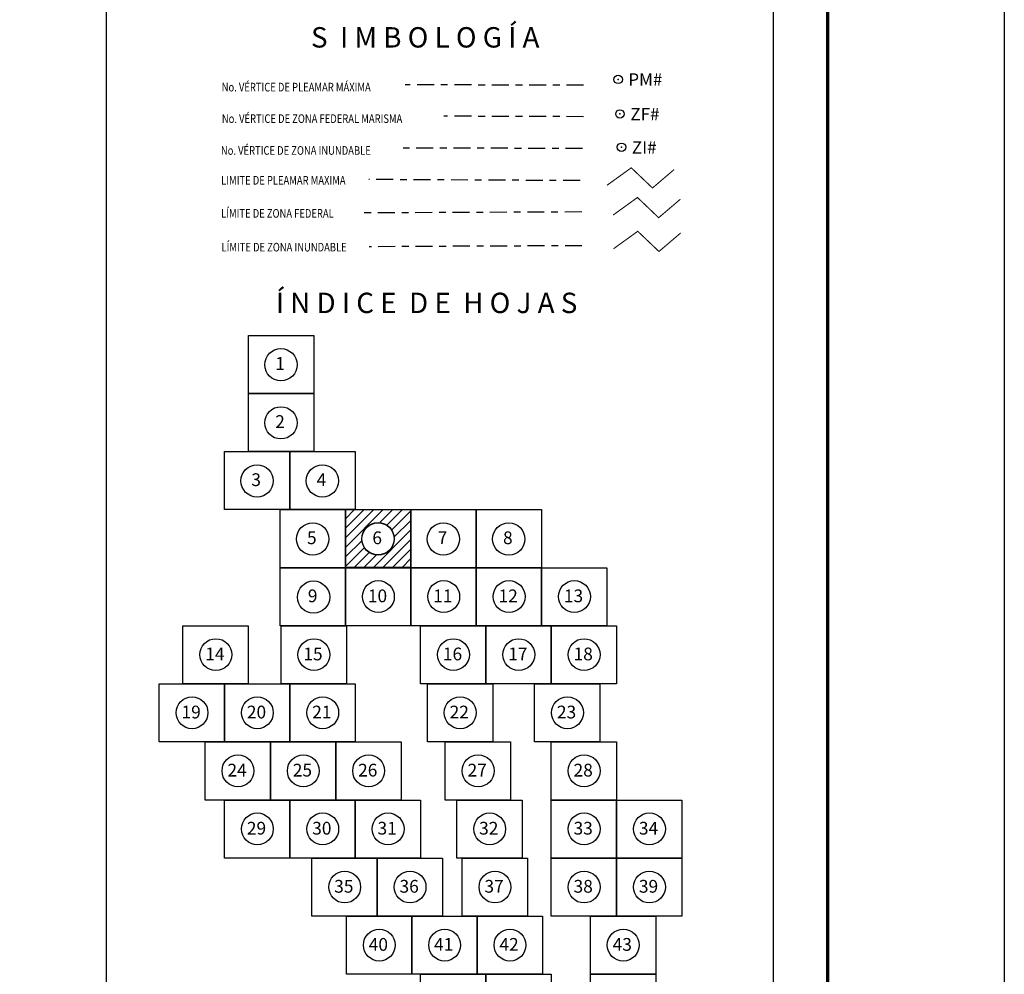
# Model space of a CAD drawing. Units: millimetres. Extents: x 790617 to 795762, y 2768396 to 2770200.
# Drawn here: x 795298 to 795762, y 2769192 to 2769642 of the extents above; entities that cross this region are included whole.
import ezdxf

# ---------------------------------------------------------------- set-up
doc = ezdxf.new("R2010")
doc.units = ezdxf.units.MM
doc.header["$LTSCALE"] = 40
doc.header["$PDMODE"] = 32
doc.header["$PDSIZE"] = 4
doc.linetypes.add('CENTRO1', pattern=[0.44, 0.2, -0.08, 0.08, -0.08])
doc.layers.add('Lomo', color=7, linetype='Continuous')
doc.layers.add('MARGEN', color=7, linetype='Continuous')
doc.styles.add('MONOTXT4', font='MONOTXT4.shx')
doc.styles.add('ROMANS', font='ROMANS', dxfattribs={"height": 0.2})

# ---------------------------------------------------------------- blocks, each defined once
blk = doc.blocks.new('A$C5BFC0640')
at = {"layer": 'Lomo', "linetype": 'Continuous'}
h = blk.add_hatch(dxfattribs=at)
h.set_pattern_fill('ANSI31', color=256, scale=14.086453, style=0)
h.set_pattern_definition([(45, (-588642.4196, -2420985.2413), (-1.2450782896, 1.2450782896), [])])
h.paths.add_polyline_path([(0, 15.03), (16.9, 15.03), (16.9, 0.01), (0, 0.01)])
edge = h.paths.add_edge_path(flags=16)
edge.add_arc((8.45, 7.52), 4.27, 0, 360)
at = {"layer": 'Lomo', "color": 7, "linetype": 'Continuous', "elevation": -2.32}
blk.add_lwpolyline([(0, 15.05), (16.93, 15.05), (16.93, 0), (0, 0)], close=True, dxfattribs=at)
at = {"layer": 'Lomo', "color": 7, "linetype": 'Continuous'}
blk.add_circle((8.47, 7.47, -2.32), 4.21, dxfattribs=at)
blk.add_circle((8.47, 7.47, -2.32), 4.21, dxfattribs=at)

msp = doc.modelspace()

# ---------------------------------------------------------------- linework, layer by layer
for points, elevation in [([(795405.96, 2769493.35), (795436.74, 2769493.35), (795436.74, 2769465.99), (795405.96, 2769465.99), (795405.96, 2769493.35)], 2.32), ([(795405.96, 2769465.99), (795436.74, 2769465.99), (795436.74, 2769438.63), (795405.96, 2769438.63), (795405.96, 2769465.99)], 2.32), ([(795394.71, 2769438.63), (795425.49, 2769438.63), (795425.49, 2769411.27), (795394.71, 2769411.27), (795394.71, 2769438.63)], 2.32), ([(795425.49, 2769438.63), (795456.27, 2769438.63), (795456.27, 2769411.27), (795425.49, 2769411.27), (795425.49, 2769438.63)], 6.95), ([(795420.93, 2769411.27), (795451.71, 2769411.27), (795451.71, 2769383.91), (795420.93, 2769383.91), (795420.93, 2769411.27)], 2.32), ([(795451.71, 2769411.27), (795482.49, 2769411.27), (795482.49, 2769383.91), (795451.71, 2769383.91), (795451.71, 2769411.27)], 6.95), ([(795482.49, 2769411.27), (795513.27, 2769411.27), (795513.27, 2769383.91), (795482.49, 2769383.91), (795482.49, 2769411.27)], 11.59), ([(795513.27, 2769411.27), (795544.05, 2769411.27), (795544.05, 2769383.91), (795513.27, 2769383.91), (795513.27, 2769411.27)], 2.32), ([(795451.71, 2769356.55), (795451.71, 2769383.91), (795482.49, 2769383.91), (795482.49, 2769356.55), (795451.71, 2769356.55)], 2.32), ([(795482.49, 2769356.55), (795482.49, 2769383.91), (795513.27, 2769383.91), (795513.27, 2769356.55), (795482.49, 2769356.55)], 6.95), ([(795513.27, 2769356.55), (795513.27, 2769383.91), (795544.05, 2769383.91), (795544.05, 2769356.55), (795513.27, 2769356.55)], 11.59), ([(795544.05, 2769356.55), (795544.05, 2769383.91), (795574.83, 2769383.91), (795574.83, 2769356.55), (795544.05, 2769356.55)], 16.23), ([(795375.12, 2769329.19), (795375.12, 2769356.55), (795405.9, 2769356.55), (795405.9, 2769329.19), (795375.12, 2769329.19)], 2.32), ([(795421.33, 2769329.19), (795421.33, 2769356.55), (795452.11, 2769356.55), (795452.11, 2769329.19), (795421.33, 2769329.19)], 2.32), ([(795487.05, 2769329.19), (795487.05, 2769356.55), (795517.83, 2769356.55), (795517.83, 2769329.19), (795487.05, 2769329.19)], 2.32), ([(795517.83, 2769329.19), (795517.83, 2769356.55), (795548.61, 2769356.55), (795548.61, 2769329.19), (795517.83, 2769329.19)], 6.95), ([(795548.61, 2769329.19), (795548.61, 2769356.55), (795579.39, 2769356.55), (795579.39, 2769329.19), (795548.61, 2769329.19)], 11.59), ([(795363.93, 2769301.83), (795363.93, 2769329.19), (795394.71, 2769329.19), (795394.71, 2769301.83), (795363.93, 2769301.83)], 2.32), ([(795394.71, 2769301.83), (795394.71, 2769329.19), (795425.49, 2769329.19), (795425.49, 2769301.83), (795394.71, 2769301.83)], 2.32), ([(795425.49, 2769301.83), (795425.49, 2769329.19), (795456.27, 2769329.19), (795456.27, 2769301.83), (795425.49, 2769301.83)], 6.95), ([(795490.23, 2769301.83), (795490.23, 2769329.19), (795521.01, 2769329.19), (795521.01, 2769301.83), (795490.23, 2769301.83)], 2.32), ([(795540.77, 2769301.83), (795540.77, 2769329.19), (795571.55, 2769329.19), (795571.55, 2769301.83), (795540.77, 2769301.83)], 2.32), ([(795385.56, 2769274.47), (795385.56, 2769301.83), (795416.34, 2769301.83), (795416.34, 2769274.47), (795385.56, 2769274.47)], 2.32), ([(795416.34, 2769274.47), (795416.34, 2769301.83), (795447.12, 2769301.83), (795447.12, 2769274.47), (795416.34, 2769274.47)], 6.95), ([(795447.12, 2769274.47), (795447.12, 2769301.83), (795477.9, 2769301.83), (795477.9, 2769274.47), (795447.12, 2769274.47)], 11.59), ([(795498.69, 2769274.47), (795498.69, 2769301.83), (795529.47, 2769301.83), (795529.47, 2769274.47), (795498.69, 2769274.47)], 2.32), ([(795548.61, 2769274.47), (795548.61, 2769301.83), (795579.39, 2769301.83), (795579.39, 2769274.47), (795548.61, 2769274.47)], 2.32), ([(795394.71, 2769247.11), (795394.71, 2769274.47), (795425.49, 2769274.47), (795425.49, 2769247.11), (795394.71, 2769247.11)], 2.32), ([(795425.49, 2769247.11), (795425.49, 2769274.47), (795456.27, 2769274.47), (795456.27, 2769247.11), (795425.49, 2769247.11)], 6.95), ([(795456.27, 2769247.11), (795456.27, 2769274.47), (795487.05, 2769274.47), (795487.05, 2769247.11), (795456.27, 2769247.11)], 2.32), ([(795504.13, 2769247.11), (795504.13, 2769274.47), (795534.91, 2769274.47), (795534.91, 2769247.11), (795504.13, 2769247.11)], 2.32), ([(795548.61, 2769247.11), (795548.61, 2769274.47), (795579.39, 2769274.47), (795579.39, 2769247.11), (795548.61, 2769247.11)], 2.32), ([(795579.39, 2769247.11), (795579.39, 2769274.47), (795610.17, 2769274.47), (795610.17, 2769247.11), (795579.39, 2769247.11)], 2.32), ([(795435.84, 2769219.75), (795435.84, 2769247.11), (795466.62, 2769247.11), (795466.62, 2769219.75), (795435.84, 2769219.75)], 2.32), ([(795466.62, 2769219.75), (795466.62, 2769247.11), (795497.4, 2769247.11), (795497.4, 2769219.75), (795466.62, 2769219.75)], 2.32), ([(795506.62, 2769219.75), (795506.62, 2769247.11), (795537.4, 2769247.11), (795537.4, 2769219.75), (795506.62, 2769219.75)], 2.32), ([(795548.61, 2769219.75), (795548.61, 2769247.11), (795579.39, 2769247.11), (795579.39, 2769219.75), (795548.61, 2769219.75)], 2.32), ([(795579.39, 2769219.75), (795579.39, 2769247.11), (795610.17, 2769247.11), (795610.17, 2769219.75), (795579.39, 2769219.75)], 2.32), ([(795452.12, 2769192.39), (795452.12, 2769219.75), (795482.9, 2769219.75), (795482.9, 2769192.39), (795452.12, 2769192.39)], 2.32), ([(795482.9, 2769192.39), (795482.9, 2769219.75), (795513.68, 2769219.75), (795513.68, 2769192.39), (795482.9, 2769192.39)], 2.32), ([(795513.68, 2769192.39), (795513.68, 2769219.75), (795544.46, 2769219.75), (795544.46, 2769192.39), (795513.68, 2769192.39)], 2.32), ([(795567.03, 2769192.39), (795567.03, 2769219.75), (795597.81, 2769219.75), (795597.81, 2769192.39), (795567.03, 2769192.39)], 2.32)]:
    msp.add_lwpolyline(points, dxfattribs=dict(elevation=elevation))
at = {"layer": 'Lomo', "color": 7}
for p, q in [((795339.05, 2768491.38, -2.32), (795339.05, 2770089.01, -2.32)), ((795653.34, 2768491.38, -2.32), (795653.34, 2770089.01, -2.32))]:
    msp.add_line(p, q, dxfattribs=at)
at = {"layer": 'Lomo', "color": 255, "linetype": 'Continuous'}
msp.add_lwpolyline([(793362.02, 2770195.76), (795762.02, 2770195.76), (795762.02, 2768395.76), (793362.02, 2768395.76)], close=True, dxfattribs=at)
at = {"layer": 'Lomo', "color": 7, "linetype": 'Continuous', "const_width": 1.6, "elevation": -2.32}
msp.add_lwpolyline([(795678.83, 2768458.86), (795678.83, 2770120.16)], dxfattribs=at)
at = {"layer": 'Lomo', "color": 7, "linetype": 'CENTRO1', "elevation": -2.32}
for points in [[(795563.8, 2769611.17), (795479.75, 2769611.31)], [(795563.8, 2769596.34), (795498.04, 2769596.54)], [(795563.36, 2769581.35), (795478.79, 2769581.54)], [(795562.18, 2769566.22), (795462.66, 2769566.74)], [(795562.94, 2769551.46), (795458.03, 2769551)], [(795563.08, 2769535.55), (795462.79, 2769535.09)]]:
    msp.add_lwpolyline(points, dxfattribs=at)
at = {"layer": 'Lomo', "color": 1, "const_width": 0.5, "elevation": -2.32}
msp.add_lwpolyline([(795574.87, 2769564.02), (795586.29, 2769572.26), (795596.29, 2769562.75), (795606.5, 2769571.45)], dxfattribs=at)
at = {"layer": 'Lomo', "color": 5, "const_width": 0.5, "elevation": -2.32}
msp.add_lwpolyline([(795577.78, 2769550.02), (795589.21, 2769558.27), (795599.2, 2769548.75), (795609.42, 2769557.46)], dxfattribs=at)
at = {"layer": 'Lomo', "color": 3, "const_width": 0.5, "elevation": -2.32}
msp.add_lwpolyline([(795577.92, 2769534.11), (795589.35, 2769542.36), (795599.34, 2769532.84), (795609.56, 2769541.55)], dxfattribs=at)
at = {"layer": 'Lomo'}
for centre in [(795467.18, 2769370.31, 2.32), (795497.96, 2769370.31, 6.95), (795528.74, 2769370.31, 11.59), (795559.52, 2769370.31, 16.23), (795390.59, 2769342.95, 2.32), (795436.8, 2769342.95, 2.32), (795502.52, 2769342.95, 2.32), (795533.3, 2769342.95, 6.95), (795564.08, 2769342.95, 11.59), (795379.4, 2769315.59, 2.32), (795410.18, 2769315.59, 2.32), (795440.96, 2769315.59, 6.95), (795505.7, 2769315.59, 2.32), (795556.24, 2769315.59, 2.32), (795401.03, 2769288.23, 2.32), (795431.81, 2769288.23, 6.95), (795462.59, 2769288.23, 11.59), (795514.16, 2769288.23, 2.32), (795564.08, 2769288.23, 2.32), (795410.18, 2769260.87, 2.32), (795440.96, 2769260.87, 6.95), (795471.74, 2769260.87, 2.32), (795519.6, 2769260.87, 2.32), (795564.08, 2769260.87, 2.32), (795594.86, 2769260.87, 2.32), (795451.32, 2769233.51, 2.32), (795482.1, 2769233.51, 2.32), (795522.09, 2769233.51, 2.32), (795564.08, 2769233.51, 2.32), (795594.86, 2769233.51, 2.32), (795467.59, 2769206.15, 2.32), (795498.37, 2769206.15, 2.32), (795529.15, 2769206.15, 2.32), (795582.5, 2769206.15, 2.32)]:
    msp.add_circle(centre, 7.5, dxfattribs=at)
at = {"layer": 'Lomo', "color": 7, "linetype": 'Continuous'}
for centre in [(795421.27, 2769479.5, 2.32), (795421.27, 2769479.5, 2.32), (795421.27, 2769452.14, 2.32), (795421.27, 2769452.14, 2.32), (795410.02, 2769424.78, 2.32), (795410.02, 2769424.78, 2.32), (795440.8, 2769424.78, 6.95), (795440.8, 2769424.78, 6.95), (795436.24, 2769397.42, 2.32), (795436.24, 2769397.42, 2.32), (795467.02, 2769397.42, 6.95), (795467.02, 2769397.42, 6.95), (795497.8, 2769397.42, 11.59), (795497.8, 2769397.42, 11.59), (795528.58, 2769397.42, 2.32), (795528.58, 2769397.42, 2.32), (795436.64, 2769370.06, 2.32), (795436.64, 2769370.06, 2.32)]:
    msp.add_ellipse(centre, major_axis=(5.38, 5.38), ratio=1, start_param=5.497787, end_param=11.780972, dxfattribs=at)
at = {"layer": 'Lomo', "color": 7}
for p in [(795580.14, 2769613.9, -2.32), (795580.98, 2769597.6, -2.32), (795581.68, 2769581.92, -2.32)]:
    msp.add_point(p, dxfattribs=at)
at = {"layer": 'MARGEN', "color": 7, "linetype": 'Continuous'}
for points, elevation in [([(795405.96, 2769493.35), (795436.74, 2769493.35), (795436.74, 2769465.99), (795405.96, 2769465.99)], -2.32), ([(795405.96, 2769465.99), (795436.74, 2769465.99), (795436.74, 2769438.63), (795405.96, 2769438.63)], -2.32), ([(795394.71, 2769438.63), (795425.49, 2769438.63), (795425.49, 2769411.27), (795394.71, 2769411.27)], -2.32), ([(795425.49, 2769438.63), (795456.27, 2769438.63), (795456.27, 2769411.27), (795425.49, 2769411.27)], -2.32), ([(795420.93, 2769411.27), (795451.71, 2769411.27), (795451.71, 2769383.91), (795420.93, 2769383.91)], -2.32), ([(795451.71, 2769411.27), (795482.49, 2769411.27), (795482.49, 2769383.91), (795451.71, 2769383.91)], -2.32), ([(795482.49, 2769411.27), (795513.27, 2769411.27), (795513.27, 2769383.91), (795482.49, 2769383.91)], -2.32), ([(795513.27, 2769411.27), (795544.05, 2769411.27), (795544.05, 2769383.91), (795513.27, 2769383.91)], -2.32), ([(795420.93, 2769383.91), (795451.71, 2769383.91), (795451.71, 2769356.55), (795420.93, 2769356.55)], -2.32), ([(795451.71, 2769383.91), (795482.49, 2769383.91), (795482.49, 2769356.55), (795451.71, 2769356.55)], -2.32), ([(795482.49, 2769383.91), (795513.27, 2769383.91), (795513.27, 2769356.55), (795482.49, 2769356.55)], 2.32), ([(795482.49, 2769383.91), (795513.27, 2769383.91), (795513.27, 2769356.55), (795482.49, 2769356.55)], -2.32), ([(795513.27, 2769383.91), (795544.05, 2769383.91), (795544.05, 2769356.55), (795513.27, 2769356.55)], 6.95), ([(795513.27, 2769383.91), (795544.05, 2769383.91), (795544.05, 2769356.55), (795513.27, 2769356.55)], -2.32), ([(795544.05, 2769383.91), (795574.83, 2769383.91), (795574.83, 2769356.55), (795544.05, 2769356.55)], 11.59), ([(795544.05, 2769383.91), (795574.83, 2769383.91), (795574.83, 2769356.55), (795544.05, 2769356.55)], -2.32), ([(795375.12, 2769356.55), (795405.9, 2769356.55), (795405.9, 2769329.19), (795375.12, 2769329.19)], -2.32), ([(795375.12, 2769356.55), (795405.9, 2769356.55), (795405.9, 2769329.19), (795375.12, 2769329.19)], -2.32), ([(795375.12, 2769356.55), (795405.9, 2769356.55), (795405.9, 2769329.19), (795375.12, 2769329.19)], -2.32), ([(795375.12, 2769356.55), (795405.9, 2769356.55), (795405.9, 2769329.19), (795375.12, 2769329.19)], -2.32), ([(795375.12, 2769356.55), (795405.9, 2769356.55), (795405.9, 2769329.19), (795375.12, 2769329.19)], -2.32), ([(795375.12, 2769356.55), (795405.9, 2769356.55), (795405.9, 2769329.19), (795375.12, 2769329.19)], -2.32), ([(795421.33, 2769356.55), (795452.11, 2769356.55), (795452.11, 2769329.19), (795421.33, 2769329.19)], -2.32), ([(795421.33, 2769356.55), (795452.11, 2769356.55), (795452.11, 2769329.19), (795421.33, 2769329.19)], -2.32), ([(795421.33, 2769356.55), (795452.11, 2769356.55), (795452.11, 2769329.19), (795421.33, 2769329.19)], -2.32), ([(795487.05, 2769356.55), (795517.83, 2769356.55), (795517.83, 2769329.19), (795487.05, 2769329.19)], -2.32), ([(795487.05, 2769356.55), (795517.83, 2769356.55), (795517.83, 2769329.19), (795487.05, 2769329.19)], -2.32), ([(795517.83, 2769356.55), (795548.61, 2769356.55), (795548.61, 2769329.19), (795517.83, 2769329.19)], 2.32), ([(795517.83, 2769356.55), (795548.61, 2769356.55), (795548.61, 2769329.19), (795517.83, 2769329.19)], -2.32), ([(795548.61, 2769356.55), (795579.39, 2769356.55), (795579.39, 2769329.19), (795548.61, 2769329.19)], 6.95), ([(795548.61, 2769356.55), (795579.39, 2769356.55), (795579.39, 2769329.19), (795548.61, 2769329.19)], -2.32), ([(795363.93, 2769329.19), (795394.71, 2769329.19), (795394.71, 2769301.83), (795363.93, 2769301.83)], -2.32), ([(795363.93, 2769329.19), (795394.71, 2769329.19), (795394.71, 2769301.83), (795363.93, 2769301.83)], -2.32), ([(795394.71, 2769329.19), (795425.49, 2769329.19), (795425.49, 2769301.83), (795394.71, 2769301.83)], -2.32), ([(795394.71, 2769329.19), (795425.49, 2769329.19), (795425.49, 2769301.83), (795394.71, 2769301.83)], -2.32), ([(795425.49, 2769329.19), (795456.27, 2769329.19), (795456.27, 2769301.83), (795425.49, 2769301.83)], 2.32), ([(795425.49, 2769329.19), (795456.27, 2769329.19), (795456.27, 2769301.83), (795425.49, 2769301.83)], -2.32), ([(795490.23, 2769329.19), (795521.01, 2769329.19), (795521.01, 2769301.83), (795490.23, 2769301.83)], -2.32), ([(795490.23, 2769329.19), (795521.01, 2769329.19), (795521.01, 2769301.83), (795490.23, 2769301.83)], -2.32), ([(795490.23, 2769329.19), (795521.01, 2769329.19), (795521.01, 2769301.83), (795490.23, 2769301.83)], -2.32), ([(795490.23, 2769329.19), (795521.01, 2769329.19), (795521.01, 2769301.83), (795490.23, 2769301.83)], -2.32), ([(795490.23, 2769329.19), (795521.01, 2769329.19), (795521.01, 2769301.83), (795490.23, 2769301.83)], -2.32), ([(795490.23, 2769329.19), (795521.01, 2769329.19), (795521.01, 2769301.83), (795490.23, 2769301.83)], -2.32), ([(795540.77, 2769329.19), (795571.55, 2769329.19), (795571.55, 2769301.83), (795540.77, 2769301.83)], -2.32), ([(795540.77, 2769329.19), (795571.55, 2769329.19), (795571.55, 2769301.83), (795540.77, 2769301.83)], -2.32), ([(795540.77, 2769329.19), (795571.55, 2769329.19), (795571.55, 2769301.83), (795540.77, 2769301.83)], -2.32), ([(795385.56, 2769301.83), (795416.34, 2769301.83), (795416.34, 2769274.47), (795385.56, 2769274.47)], -2.32), ([(795385.56, 2769301.83), (795416.34, 2769301.83), (795416.34, 2769274.47), (795385.56, 2769274.47)], -2.32), ([(795416.34, 2769301.83), (795447.12, 2769301.83), (795447.12, 2769274.47), (795416.34, 2769274.47)], 2.32), ([(795416.34, 2769301.83), (795447.12, 2769301.83), (795447.12, 2769274.47), (795416.34, 2769274.47)], -2.32), ([(795447.12, 2769301.83), (795477.9, 2769301.83), (795477.9, 2769274.47), (795447.12, 2769274.47)], 6.95), ([(795447.12, 2769301.83), (795477.9, 2769301.83), (795477.9, 2769274.47), (795447.12, 2769274.47)], -2.32), ([(795447.12, 2769301.83), (795477.9, 2769301.83), (795477.9, 2769274.47), (795447.12, 2769274.47)], -2.32), ([(795498.69, 2769301.83), (795529.47, 2769301.83), (795529.47, 2769274.47), (795498.69, 2769274.47)], -2.32), ([(795498.69, 2769301.83), (795529.47, 2769301.83), (795529.47, 2769274.47), (795498.69, 2769274.47)], -2.32), ([(795498.69, 2769301.83), (795529.47, 2769301.83), (795529.47, 2769274.47), (795498.69, 2769274.47)], -2.32), ([(795498.69, 2769301.83), (795529.47, 2769301.83), (795529.47, 2769274.47), (795498.69, 2769274.47)], -2.32), ([(795498.69, 2769301.83), (795529.47, 2769301.83), (795529.47, 2769274.47), (795498.69, 2769274.47)], -2.32), ([(795548.61, 2769301.83), (795579.39, 2769301.83), (795579.39, 2769274.47), (795548.61, 2769274.47)], -2.32), ([(795548.61, 2769301.83), (795579.39, 2769301.83), (795579.39, 2769274.47), (795548.61, 2769274.47)], -2.32), ([(795394.71, 2769274.47), (795425.49, 2769274.47), (795425.49, 2769247.11), (795394.71, 2769247.11)], -2.32), ([(795394.71, 2769274.47), (795425.49, 2769274.47), (795425.49, 2769247.11), (795394.71, 2769247.11)], -2.32), ([(795394.71, 2769274.47), (795425.49, 2769274.47), (795425.49, 2769247.11), (795394.71, 2769247.11)], -2.32), ([(795394.71, 2769274.47), (795425.49, 2769274.47), (795425.49, 2769247.11), (795394.71, 2769247.11)], -2.32), ([(795394.71, 2769274.47), (795425.49, 2769274.47), (795425.49, 2769247.11), (795394.71, 2769247.11)], -2.32), ([(795394.71, 2769274.47), (795425.49, 2769274.47), (795425.49, 2769247.11), (795394.71, 2769247.11)], -2.32), ([(795425.49, 2769274.47), (795456.27, 2769274.47), (795456.27, 2769247.11), (795425.49, 2769247.11)], 2.32), ([(795425.49, 2769274.47), (795456.27, 2769274.47), (795456.27, 2769247.11), (795425.49, 2769247.11)], -2.32), ([(795456.27, 2769274.47), (795487.05, 2769274.47), (795487.05, 2769247.11), (795456.27, 2769247.11)], -2.32), ([(795456.27, 2769274.47), (795487.05, 2769274.47), (795487.05, 2769247.11), (795456.27, 2769247.11)], -2.32), ([(795504.13, 2769274.47), (795534.91, 2769274.47), (795534.91, 2769247.11), (795504.13, 2769247.11)], -2.32), ([(795504.13, 2769274.47), (795534.91, 2769274.47), (795534.91, 2769247.11), (795504.13, 2769247.11)], -2.32), ([(795504.13, 2769274.47), (795534.91, 2769274.47), (795534.91, 2769247.11), (795504.13, 2769247.11)], -2.32), ([(795504.13, 2769274.47), (795534.91, 2769274.47), (795534.91, 2769247.11), (795504.13, 2769247.11)], -2.32), ([(795504.13, 2769274.47), (795534.91, 2769274.47), (795534.91, 2769247.11), (795504.13, 2769247.11)], -2.32), ([(795504.13, 2769274.47), (795534.91, 2769274.47), (795534.91, 2769247.11), (795504.13, 2769247.11)], -2.32), ([(795504.13, 2769274.47), (795534.91, 2769274.47), (795534.91, 2769247.11), (795504.13, 2769247.11)], -2.32), ([(795548.61, 2769274.47), (795579.39, 2769274.47), (795579.39, 2769247.11), (795548.61, 2769247.11)], -2.32), ([(795548.61, 2769274.47), (795579.39, 2769274.47), (795579.39, 2769247.11), (795548.61, 2769247.11)], -2.32), ([(795548.61, 2769274.47), (795579.39, 2769274.47), (795579.39, 2769247.11), (795548.61, 2769247.11)], -2.32), ([(795548.61, 2769274.47), (795579.39, 2769274.47), (795579.39, 2769247.11), (795548.61, 2769247.11)], -2.32), ([(795548.61, 2769274.47), (795579.39, 2769274.47), (795579.39, 2769247.11), (795548.61, 2769247.11)], -2.32), ([(795548.61, 2769274.47), (795579.39, 2769274.47), (795579.39, 2769247.11), (795548.61, 2769247.11)], -2.32), ([(795579.39, 2769274.47), (795610.17, 2769274.47), (795610.17, 2769247.11), (795579.39, 2769247.11)], -2.32), ([(795579.39, 2769274.47), (795610.17, 2769274.47), (795610.17, 2769247.11), (795579.39, 2769247.11)], -2.32), ([(795435.84, 2769247.11), (795466.62, 2769247.11), (795466.62, 2769219.75), (795435.84, 2769219.75)], -2.32), ([(795435.84, 2769247.11), (795466.62, 2769247.11), (795466.62, 2769219.75), (795435.84, 2769219.75)], -2.32), ([(795435.84, 2769247.11), (795466.62, 2769247.11), (795466.62, 2769219.75), (795435.84, 2769219.75)], -2.32), ([(795466.62, 2769247.11), (795497.4, 2769247.11), (795497.4, 2769219.75), (795466.62, 2769219.75)], -2.32), ([(795466.62, 2769247.11), (795497.4, 2769247.11), (795497.4, 2769219.75), (795466.62, 2769219.75)], -2.32), ([(795506.62, 2769247.11), (795537.4, 2769247.11), (795537.4, 2769219.75), (795506.62, 2769219.75)], -2.32), ([(795506.62, 2769247.11), (795537.4, 2769247.11), (795537.4, 2769219.75), (795506.62, 2769219.75)], -2.32), ([(795548.61, 2769247.11), (795579.39, 2769247.11), (795579.39, 2769219.75), (795548.61, 2769219.75)], -2.32), ([(795548.61, 2769247.11), (795579.39, 2769247.11), (795579.39, 2769219.75), (795548.61, 2769219.75)], -2.32), ([(795548.61, 2769247.11), (795579.39, 2769247.11), (795579.39, 2769219.75), (795548.61, 2769219.75)], -2.32), ([(795548.61, 2769247.11), (795579.39, 2769247.11), (795579.39, 2769219.75), (795548.61, 2769219.75)], -2.32), ([(795548.61, 2769247.11), (795579.39, 2769247.11), (795579.39, 2769219.75), (795548.61, 2769219.75)], -2.32), ([(795548.61, 2769247.11), (795579.39, 2769247.11), (795579.39, 2769219.75), (795548.61, 2769219.75)], -2.32), ([(795579.39, 2769247.11), (795610.17, 2769247.11), (795610.17, 2769219.75), (795579.39, 2769219.75)], -2.32), ([(795579.39, 2769247.11), (795610.17, 2769247.11), (795610.17, 2769219.75), (795579.39, 2769219.75)], -2.32), ([(795452.12, 2769219.75), (795482.9, 2769219.75), (795482.9, 2769192.39), (795452.12, 2769192.39)], -2.32), ([(795452.12, 2769219.75), (795482.9, 2769219.75), (795482.9, 2769192.39), (795452.12, 2769192.39)], -2.32), ([(795482.9, 2769219.75), (795513.68, 2769219.75), (795513.68, 2769192.39), (795482.9, 2769192.39)], -2.32), ([(795482.9, 2769219.75), (795513.68, 2769219.75), (795513.68, 2769192.39), (795482.9, 2769192.39)], -2.32), ([(795513.68, 2769219.75), (795544.46, 2769219.75), (795544.46, 2769192.39), (795513.68, 2769192.39)], -2.32), ([(795513.68, 2769219.75), (795544.46, 2769219.75), (795544.46, 2769192.39), (795513.68, 2769192.39)], -2.32), ([(795513.68, 2769219.75), (795544.46, 2769219.75), (795544.46, 2769192.39), (795513.68, 2769192.39)], -2.32), ([(795567.03, 2769219.75), (795597.81, 2769219.75), (795597.81, 2769192.39), (795567.03, 2769192.39)], -2.32), ([(795567.1, 2769219.75), (795597.88, 2769219.75), (795597.88, 2769192.39), (795567.1, 2769192.39)], -2.32), ([(795567.1, 2769219.75), (795597.88, 2769219.75), (795597.88, 2769192.39), (795567.1, 2769192.39)], -2.32), ([(795487.05, 2769192.39), (795517.83, 2769192.39), (795517.83, 2769165.03), (795487.05, 2769165.03)], -2.32), ([(795487.05, 2769192.39), (795517.83, 2769192.39), (795517.83, 2769165.03), (795487.05, 2769165.03)], -2.32), ([(795517.83, 2769192.39), (795548.61, 2769192.39), (795548.61, 2769165.03), (795517.83, 2769165.03)], -2.32), ([(795517.83, 2769192.39), (795548.61, 2769192.39), (795548.61, 2769165.03), (795517.83, 2769165.03)], -2.32), ([(795567.03, 2769192.39), (795597.81, 2769192.39), (795597.81, 2769165.03), (795567.03, 2769165.03)], -2.32), ([(795567.03, 2769192.39), (795597.81, 2769192.39), (795597.81, 2769165.03), (795567.03, 2769165.03)], -2.32)]:
    msp.add_lwpolyline(points, close=True, dxfattribs=dict(at, elevation=elevation))
at = {"layer": 'MARGEN', "color": 7, "linetype": 'Continuous', "elevation": -2.32}
for points in [[(795456.27, 2769274.47), (795425.49, 2769274.47)], [(795610.17, 2769247.11), (795579.39, 2769247.11)]]:
    msp.add_lwpolyline(points, dxfattribs=at)

# ---------------------------------------------------------------- block references
at = {"layer": 'Lomo', "xscale": 1.808612404624, "yscale": 1.80861240439117, "zscale": 1.808612404659042}
msp.add_blockref('A$C5BFC0640', (795451.7, 2769384.06, 11.15), dxfattribs=at)

# ---------------------------------------------------------------- texts
at = {"layer": 'Lomo', "color": 7, "style": 'MONOTXT4'}
for s, p in [('PM#', (795584.88, 2769610.87, -2.32)), ('ZF#', (795585.87, 2769594.59, -2.32)), ('ZI#', (795586.57, 2769578.91, -2.32))]:
    msp.add_text(s, height=5.888, dxfattribs=at).set_placement(p)
at = {"layer": 'Lomo', "color": 7, "linetype": 'Continuous', "style": 'ROMANS', "width": 0.8}
for s, p in [('No. VÉRTICE DE PLEAMAR MÁXIMA', (795393.36, 2769608.22, -2.32)), ('No. VÉRTICE DE ZONA FEDERAL MARISMA', (795393.43, 2769593.38, -2.32)), ('No. VÉRTICE DE ZONA INUNDABLE', (795392.98, 2769578.39, -2.32)), ('LIMITE DE PLEAMAR MAXIMA', (795393.12, 2769564.35, -2.32)), ('LÍMITE DE ZONA FEDERAL', (795393.11, 2769548.76, -2.32)), ('LÍMITE DE ZONA INUNDABLE', (795393.25, 2769532.85, -2.32))]:
    msp.add_text(s, height=4.064, dxfattribs=at).set_placement(p)
at = {"layer": 'Lomo', "color": 7, "char_height": 9.6, "width": 164.9286, "attachment_point": 1, "style": 'ROMANS'}
for s, insert in [('\\fArial|b0|i0|c0|p34;S  I M B O L O G Í A', (795435.44, 2769638.5)), ('\\fArial|b0|i0|c0|p34;Í N D I C E  D E  H O J A S', (795418.85, 2769513.43, -3.09))]:
    msp.add_mtext(s, dxfattribs=dict(at, insert=insert))
at = {"layer": 'Lomo', "char_height": 6, "width": 17.6644, "attachment_point": 5}
for s, insert in [('{\\fArial Black|b0|i0|c0|p34;1}', (795420.84, 2769480.08, 2.32)), ('{\\fArial Black|b0|i0|c0|p34;2}', (795420.84, 2769452.72, 2.32)), ('{\\fArial Black|b0|i0|c0|p34;3}', (795409.59, 2769425.36, 2.32)), ('{\\fArial Black|b0|i0|c0|p34;4}', (795440.37, 2769425.36, 6.95)), ('{\\fArial Black|b0|i0|c0|p34;5}', (795435.81, 2769398, 2.32)), ('{\\fArial Black|b0|i0|c0|p34;6}', (795466.59, 2769398, 6.95)), ('{\\fArial Black|b0|i0|c0|p34;7}', (795497.37, 2769398, 11.59)), ('{\\fArial Black|b0|i0|c0|p34;8}', (795528.15, 2769398, 2.32)), ('{\\fArial Black|b0|i0|c0|p34;9}', (795436.21, 2769370.64, 2.32)), ('{\\fArial Black|b0|i0|c0|p34;10}', (795466.75, 2769370.64, 2.32)), ('{\\fArial Black|b0|i0|c0|p34;11}', (795497.53, 2769370.64, 6.95)), ('{\\fArial Black|b0|i0|c0|p34;12}', (795528.31, 2769370.64, 11.59)), ('{\\fArial Black|b0|i0|c0|p34;13}', (795559.09, 2769370.64, 16.23)), ('{\\fArial Black|b0|i0|c0|p34;14}', (795390.16, 2769343.28, 2.32)), ('{\\fArial Black|b0|i0|c0|p34;15}', (795436.37, 2769343.28, 2.32)), ('{\\fArial Black|b0|i0|c0|p34;16}', (795502.09, 2769343.28, 2.32)), ('{\\fArial Black|b0|i0|c0|p34;17}', (795532.87, 2769343.28, 6.95)), ('{\\fArial Black|b0|i0|c0|p34;18}', (795563.65, 2769343.28, 11.59)), ('{\\fArial Black|b0|i0|c0|p34;19}', (795378.97, 2769315.92, 2.32)), ('{\\fArial Black|b0|i0|c0|p34;20}', (795409.75, 2769315.92, 2.32)), ('{\\fArial Black|b0|i0|c0|p34;21}', (795440.53, 2769315.92, 6.95)), ('{\\fArial Black|b0|i0|c0|p34;22}', (795505.27, 2769315.92, 2.32)), ('{\\fArial Black|b0|i0|c0|p34;23}', (795555.81, 2769315.92, 2.32)), ('{\\fArial Black|b0|i0|c0|p34;24}', (795400.6, 2769288.56, 2.32)), ('{\\fArial Black|b0|i0|c0|p34;25}', (795431.38, 2769288.56, 6.95)), ('{\\fArial Black|b0|i0|c0|p34;26}', (795462.16, 2769288.56, 11.59)), ('{\\fArial Black|b0|i0|c0|p34;27}', (795513.73, 2769288.56, 2.32)), ('{\\fArial Black|b0|i0|c0|p34;28}', (795563.65, 2769288.56, 2.32)), ('{\\fArial Black|b0|i0|c0|p34;29}', (795409.75, 2769261.2, 2.32)), ('{\\fArial Black|b0|i0|c0|p34;30}', (795440.53, 2769261.2, 6.95)), ('{\\fArial Black|b0|i0|c0|p34;31}', (795471.31, 2769261.2, 2.32)), ('{\\fArial Black|b0|i0|c0|p34;32}', (795519.17, 2769261.2, 2.32)), ('{\\fArial Black|b0|i0|c0|p34;33}', (795563.65, 2769261.2, 2.32)), ('{\\fArial Black|b0|i0|c0|p34;34}', (795594.43, 2769261.2, 2.32)), ('{\\fArial Black|b0|i0|c0|p34;35}', (795450.89, 2769233.84, 2.32)), ('{\\fArial Black|b0|i0|c0|p34;36}', (795481.67, 2769233.84, 2.32)), ('{\\fArial Black|b0|i0|c0|p34;37}', (795521.66, 2769233.84, 2.32)), ('{\\fArial Black|b0|i0|c0|p34;38}', (795563.65, 2769233.84, 2.32)), ('{\\fArial Black|b0|i0|c0|p34;39}', (795594.43, 2769233.84, 2.32)), ('{\\fArial Black|b0|i0|c0|p34;40}', (795467.16, 2769206.48, 2.32)), ('{\\fArial Black|b0|i0|c0|p34;41}', (795497.94, 2769206.48, 2.32)), ('{\\fArial Black|b0|i0|c0|p34;42}', (795528.72, 2769206.48, 2.32)), ('{\\fArial Black|b0|i0|c0|p34;43}', (795582.07, 2769206.48, 2.32))]:
    msp.add_mtext(s, dxfattribs=dict(at, insert=insert))

doc.saveas('drawing.dxf')
